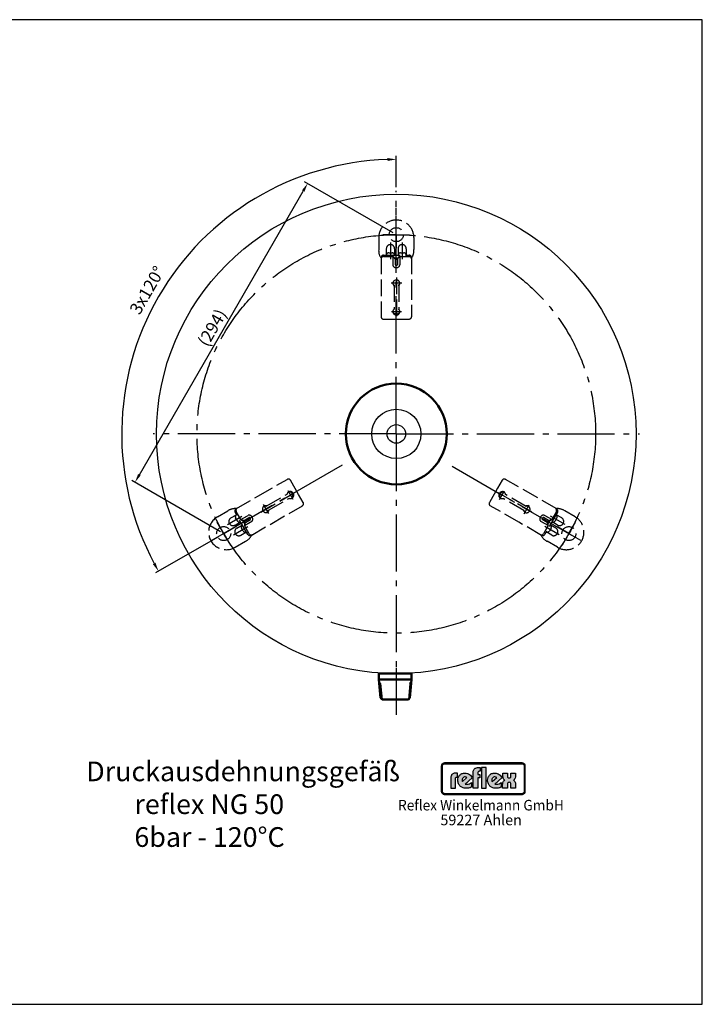
# Model space of a CAD drawing. Units: millimetres. Extents: x 532 to 1720, y 752 to 1592.
# Drawn here: x 1138 to 1720, y 752 to 1592 of the extents above; entities that cross this region are included whole.
import ezdxf
from ezdxf.enums import TextEntityAlignment as Align

# ---------------------------------------------------------------- set-up
doc = ezdxf.new("R2010")
doc.units = ezdxf.units.MM
for name, pattern in [('ACAD_ISO02W100', [15, 12, -3]), ('AM_DIN_F_W050', [6.25, 4.75, -1.5]), ('AM_DIN_G_W050', [13.75, 9.75, -1.5, 1, -1.5])]:
    doc.linetypes.add(name, pattern=pattern)
for name, color, linetype in [('4', 3, 'Continuous'), ('5', 3, 'Continuous'), ('6', 2, 'Continuous'), ('AVERDECKTE', 4, 'ACAD_ISO02W100'), ('VENTILUKAPPE', 1, 'Continuous')]:
    doc.layers.add(name, color=color, linetype=linetype)
for name, color, linetype, lineweight in [('AM_0', 7, 'Continuous', 50), ('AM_3', 6, 'AM_DIN_F_W050', 25), ('AM_4', 3, 'Continuous', 25), ('AM_5', 3, 'Continuous', 25), ('AM_6', 2, 'Continuous', 35), ('AM_7', 4, 'AM_DIN_G_W050', 25)]:
    doc.layers.add(name, color=color, linetype=linetype, lineweight=lineweight)
doc.styles.get("Standard").update_dxf_attribs({"font": 'ISOCP.SHX'})
doc.dimstyles.new('AM_DIN$2', dxfattribs={"dimtxt": 3.5, "dimasz": 2.5, "dimexe": 1, "dimexo": 1, "dimgap": 1.5, "dimtad": 1, "dimdsep": 46, "dimtxsty": 'STANDARD', "dimcen": 0, "dimclrd": 256, "dimclre": 256, "dimclrt": 2, "dimadec": 0, "dimazin": 2, "dimtp": 0.1, "dimtm": 0.1, "dimtfac": 0.71, "dimtdec": 3, "dimtmove": 0, "dimatfit": 3, "dimfxl": 1, "dimlwd": -1, "dimlwe": -1, "dimarcsym": 0})
doc.dimstyles.new('GEN-ISO', dxfattribs={"dimtxt": 3.5, "dimasz": 2.5, "dimexe": 1, "dimexo": 1, "dimgap": 0.6, "dimtad": 1, "dimdsep": 46, "dimtxsty": 'STANDARD', "dimcen": 0, "dimclrd": 256, "dimclre": 256, "dimclrt": 2, "dimadec": 0, "dimazin": 0, "dimtp": 0.1, "dimtm": 0.1, "dimtfac": 0.71, "dimtdec": 3, "dimtmove": 0, "dimatfit": 3, "dimfxl": 1, "dimtzin": 0, "dimarcsym": 0})

# ---------------------------------------------------------------- blocks, each defined once
blk = doc.blocks.new('*D14')
at = {"layer": 'AM_5'}
for p, q in [((1459.25, 1449), (1459.25, 1475.74)), ((1306.93, 1150.56), (1253.8, 1119.89))]:
    blk.add_line(p, q, dxfattribs=at)
blk.add_arc((1459.25, 1238.5), 234.23, 91.83465, 208.16535, dxfattribs=at)
for points in [[(1451.73, 1473.87), (1451.77, 1471.37), (1459.25, 1472.74)], [(1253.85, 1128.55), (1251.66, 1127.33), (1256.4, 1121.39)]]:
    blk.add_solid(points, dxfattribs=at)
at = {"layer": 'DEFPOINTS', "color": 0}
for p in [(1459.25, 1446), (1308.69, 1417.94), (1459.25, 1238.5), (1413, 1211.8), (1309.52, 1152.06)]:
    blk.add_point(p, dxfattribs=at)
at = {"layer": 'AM_5', "color": 2, "insert": (1247.95, 1360.49), "char_height": 10.5, "attachment_point": 5, "rotation": 60}
blk.add_mtext('3x120°', dxfattribs=at)
blk = doc.blocks.new('*D13')
at = {"layer": '5', "lineweight": -2}
for p, q in [((1456.65, 1410), (1380.97, 1453.7)), ((1240.1, 1203.69), (1379.82, 1445.7)), ((1309.43, 1155), (1233.75, 1198.7))]:
    blk.add_line(p, q, dxfattribs=at)
at = {"layer": '5'}
for points in [[(1378.74, 1446.33), (1380.9, 1445.08), (1383.57, 1452.2)], [(1239.02, 1204.32), (1241.18, 1203.07), (1236.35, 1197.2)]]:
    blk.add_solid(points, dxfattribs=at)
at = {"layer": 'DEFPOINTS', "color": 0}
for p in [(1383.57, 1452.2), (1459.25, 1408.5), (1312.03, 1153.5)]:
    blk.add_point(p, dxfattribs=at)
at = {"layer": '5', "color": 2, "insert": (1303.4, 1328.48), "char_height": 10.5, "attachment_point": 5, "rotation": 60}
blk.add_mtext('(294)', dxfattribs=at)

msp = doc.modelspace()

# ---------------------------------------------------------------- hatches: boundary and pattern name
at = {"layer": '4'}
h = msp.add_hatch(color=256, dxfattribs=at)
h.paths.add_polyline_path([(1566.243, 957.808), (1500.643, 957.808), (1500.643, 957.502), (1566.243, 957.502)])
h.paths.add_polyline_path([(1498.194, 955.052), (1497.888, 955.052), (1497.888, 933.669), (1498.194, 933.669)])
h.paths.add_polyline_path([(1498.762, 956.064), (1498.815, 956.153), (1498.868, 956.242), (1498.93, 956.326), (1498.992, 956.406), (1499.063, 956.486), (1499.134, 956.561), (1499.21, 956.632), (1499.29, 956.699), (1499.37, 956.765), (1499.454, 956.827), (1499.543, 956.88), (1499.631, 956.934), (1499.725, 956.983), (1499.818, 957.027), (1499.915, 957.062), (1500.013, 957.098), (1500.115, 957.129), (1500.217, 957.151), (1500.324, 957.173), (1500.43, 957.187), (1500.537, 957.196), (1500.643, 957.196), (1500.643, 957.502), (1500.151, 957.44), (1499.716, 957.315), (1499.281, 957.067), (1498.939, 956.787), (1498.629, 956.415), (1498.411, 956.011), (1498.256, 955.545), (1498.194, 955.052), (1498.5, 955.052), (1498.5, 955.159), (1498.509, 955.265), (1498.522, 955.372), (1498.544, 955.478), (1498.566, 955.58), (1498.597, 955.678), (1498.629, 955.78), (1498.668, 955.878), (1498.713, 955.971)])
h = msp.add_hatch(color=256, dxfattribs=at)
h.paths.add_polyline_path([(1498.5, 955.052), (1498.194, 955.052), (1498.194, 933.669), (1498.5, 933.669)])
h.paths.add_polyline_path([(1566.243, 931.557), (1500.643, 931.557), (1500.643, 931.251), (1566.243, 931.251)])
h.paths.add_polyline_path([(1566.243, 957.502), (1500.643, 957.502), (1500.643, 957.196), (1566.243, 957.196)])
h.paths.add_polyline_path([(1568.999, 955.052), (1568.693, 955.052), (1568.693, 933.669), (1568.999, 933.669)])
h.paths.add_polyline_path([(1499.716, 957.315), (1500.151, 957.44), (1500.643, 957.502), (1500.643, 957.808), (1500.505, 957.803), (1500.368, 957.79), (1500.23, 957.772), (1500.093, 957.75), (1499.96, 957.719), (1499.831, 957.679), (1499.702, 957.635), (1499.578, 957.586), (1499.458, 957.533), (1499.338, 957.471), (1499.223, 957.404), (1499.112, 957.329), (1499.006, 957.253), (1498.899, 957.169), (1498.797, 957.085), (1498.704, 956.991), (1498.611, 956.894), (1498.526, 956.796), (1498.442, 956.69), (1498.367, 956.583), (1498.291, 956.472), (1498.225, 956.357), (1498.163, 956.237), (1498.109, 956.117), (1498.061, 955.993), (1498.016, 955.864), (1497.976, 955.736), (1497.945, 955.603), (1497.923, 955.465), (1497.905, 955.327), (1497.892, 955.19), (1497.888, 955.052), (1498.194, 955.052), (1498.256, 955.545), (1498.411, 956.011), (1498.629, 956.415), (1498.939, 956.787), (1499.281, 957.067)])
h.paths.add_polyline_path([(1499.818, 957.027), (1499.915, 957.062), (1500.013, 957.098), (1500.115, 957.129), (1500.217, 957.151), (1500.324, 957.173), (1500.43, 957.187), (1500.537, 957.196), (1500.643, 957.196), (1500.643, 957.502), (1500.151, 957.44), (1499.716, 957.315), (1499.281, 957.067), (1498.939, 956.787), (1498.629, 956.415), (1498.411, 956.011), (1498.256, 955.545), (1498.194, 955.052), (1498.5, 955.052), (1498.5, 955.159), (1498.509, 955.265), (1498.522, 955.372), (1498.544, 955.478), (1498.566, 955.58), (1498.597, 955.678), (1498.629, 955.78), (1498.668, 955.878), (1498.713, 955.971), (1498.762, 956.064), (1498.815, 956.153), (1498.868, 956.242), (1498.93, 956.326), (1498.992, 956.406), (1499.063, 956.486), (1499.134, 956.561), (1499.21, 956.632), (1499.29, 956.699), (1499.37, 956.765), (1499.454, 956.827), (1499.543, 956.88), (1499.631, 956.934), (1499.725, 956.983)])
h.paths.add_polyline_path([(1566.243, 931.251), (1500.643, 931.251), (1500.643, 930.945), (1566.243, 930.945)])
h.paths.add_polyline_path([(1568.289, 932.307), (1568.506, 932.742), (1568.662, 933.177), (1568.693, 933.669), (1568.387, 933.669), (1568.387, 933.563), (1568.378, 933.456), (1568.364, 933.35), (1568.347, 933.243), (1568.32, 933.141), (1568.293, 933.044), (1568.258, 932.946), (1568.222, 932.848), (1568.178, 932.755), (1568.134, 932.662), (1568.08, 932.578), (1568.027, 932.489), (1567.965, 932.409), (1567.903, 932.325), (1567.836, 932.249), (1567.765, 932.178), (1567.69, 932.107), (1567.615, 932.041), (1567.53, 931.979), (1567.446, 931.916), (1567.362, 931.863), (1567.273, 931.81), (1567.18, 931.766), (1567.082, 931.721), (1566.984, 931.686), (1566.887, 931.65), (1566.785, 931.624), (1566.678, 931.601), (1566.572, 931.579), (1566.465, 931.566), (1566.354, 931.557), (1566.243, 931.557), (1566.243, 931.251), (1566.736, 931.282), (1567.202, 931.437), (1567.606, 931.655), (1567.978, 931.965)], flags=16)
h.paths.add_polyline_path([(1568.369, 931.939), (1568.453, 932.041), (1568.529, 932.147), (1568.6, 932.258), (1568.666, 932.374), (1568.728, 932.489), (1568.782, 932.609), (1568.83, 932.733), (1568.875, 932.862), (1568.91, 932.99), (1568.941, 933.123), (1568.968, 933.257), (1568.981, 933.394), (1568.995, 933.532), (1568.999, 933.669), (1568.693, 933.669), (1568.662, 933.177), (1568.506, 932.742), (1568.289, 932.307), (1567.978, 931.965), (1567.606, 931.655), (1567.202, 931.437), (1566.736, 931.282), (1566.243, 931.251), (1566.243, 930.945), (1566.381, 930.949), (1566.523, 930.962), (1566.665, 930.976), (1566.798, 931.002), (1566.931, 931.029), (1567.064, 931.069), (1567.193, 931.113), (1567.317, 931.158), (1567.441, 931.215), (1567.557, 931.273), (1567.672, 931.34), (1567.788, 931.411), (1567.894, 931.486), (1568.001, 931.566), (1568.098, 931.655), (1568.196, 931.743), (1568.285, 931.837)])
h.paths.add_polyline_path([(1567.978, 956.787), (1567.606, 957.067), (1567.202, 957.315), (1566.736, 957.44), (1566.243, 957.502), (1566.243, 957.196), (1566.354, 957.196), (1566.465, 957.187), (1566.572, 957.169), (1566.678, 957.151), (1566.78, 957.129), (1566.882, 957.098), (1566.984, 957.062), (1567.082, 957.027), (1567.175, 956.983), (1567.268, 956.934), (1567.357, 956.88), (1567.446, 956.827), (1567.53, 956.765), (1567.61, 956.703), (1567.69, 956.632), (1567.765, 956.561), (1567.832, 956.486), (1567.903, 956.41), (1567.965, 956.326), (1568.023, 956.242), (1568.08, 956.157), (1568.129, 956.064), (1568.178, 955.975), (1568.222, 955.878), (1568.258, 955.78), (1568.293, 955.682), (1568.32, 955.58), (1568.347, 955.478), (1568.364, 955.372), (1568.378, 955.27), (1568.387, 955.159), (1568.387, 955.052), (1568.693, 955.052), (1568.662, 955.545), (1568.506, 956.011), (1568.289, 956.415)])
h.paths.add_polyline_path([(1568.103, 957.08), (1568.001, 957.169), (1567.899, 957.253), (1567.788, 957.329), (1567.677, 957.404), (1567.561, 957.471), (1567.441, 957.533), (1567.322, 957.586), (1567.193, 957.635), (1567.064, 957.679), (1566.936, 957.719), (1566.798, 957.75), (1566.665, 957.772), (1566.523, 957.79), (1566.385, 957.803), (1566.243, 957.808), (1566.243, 957.502), (1566.736, 957.44), (1567.202, 957.315), (1567.606, 957.067), (1567.978, 956.787), (1568.289, 956.415), (1568.506, 956.011), (1568.662, 955.545), (1568.693, 955.052), (1568.999, 955.052), (1568.995, 955.19), (1568.981, 955.327), (1568.968, 955.465), (1568.941, 955.598), (1568.91, 955.731), (1568.875, 955.86), (1568.83, 955.989), (1568.782, 956.113), (1568.728, 956.237), (1568.666, 956.352), (1568.604, 956.468), (1568.529, 956.583), (1568.453, 956.69), (1568.373, 956.796), (1568.285, 956.894), (1568.196, 956.991)])
h.paths.add_polyline_path([(1499.134, 932.178), (1499.059, 932.254), (1498.992, 932.329), (1498.93, 932.409), (1498.868, 932.493), (1498.81, 932.578), (1498.757, 932.666), (1498.713, 932.76), (1498.668, 932.848), (1498.629, 932.946), (1498.593, 933.044), (1498.566, 933.146), (1498.544, 933.248), (1498.522, 933.35), (1498.509, 933.456), (1498.5, 933.563), (1498.5, 933.669), (1498.194, 933.669), (1498.256, 933.177), (1498.411, 932.742), (1498.629, 932.307), (1498.939, 931.965), (1499.281, 931.655), (1499.716, 931.437), (1500.151, 931.282), (1500.643, 931.251), (1500.643, 931.557), (1500.537, 931.557), (1500.426, 931.566), (1500.319, 931.579), (1500.217, 931.597), (1500.115, 931.624), (1500.013, 931.65), (1499.915, 931.686), (1499.818, 931.721), (1499.72, 931.766), (1499.631, 931.81), (1499.538, 931.863), (1499.454, 931.921), (1499.365, 931.979), (1499.285, 932.041), (1499.205, 932.107)], flags=17)
h.paths.add_polyline_path([(1498.939, 931.965), (1498.629, 932.307), (1498.411, 932.742), (1498.256, 933.177), (1498.194, 933.669), (1497.888, 933.669), (1497.892, 933.532), (1497.905, 933.394), (1497.923, 933.257), (1497.945, 933.123), (1497.976, 932.99), (1498.016, 932.862), (1498.061, 932.733), (1498.109, 932.609), (1498.167, 932.489), (1498.229, 932.369), (1498.296, 932.258), (1498.367, 932.147), (1498.442, 932.041), (1498.526, 931.939), (1498.615, 931.837), (1498.704, 931.743), (1498.802, 931.655), (1498.904, 931.566), (1499.006, 931.486), (1499.112, 931.411), (1499.228, 931.34), (1499.338, 931.273), (1499.458, 931.215), (1499.583, 931.158), (1499.707, 931.113), (1499.835, 931.069), (1499.964, 931.029), (1500.097, 931.002), (1500.23, 930.976), (1500.368, 930.962), (1500.505, 930.949), (1500.643, 930.945), (1500.643, 931.251), (1500.151, 931.282), (1499.716, 931.437), (1499.281, 931.655)])
h = msp.add_hatch(color=256, dxfattribs=at)
h.paths.add_polyline_path([(1509.649, 944.357), (1509.73, 944.801), (1509.891, 945.124), (1510.134, 945.367), (1510.376, 945.568), (1510.861, 945.69), (1511.103, 945.73), (1511.547, 945.73), (1511.547, 949.076), (1510.093, 949.076), (1509.286, 949.035), (1508.599, 948.955), (1508.034, 948.753), (1507.509, 948.551), (1507.111, 948.268), (1506.748, 947.985), (1506.465, 947.662), (1506.223, 947.339), (1505.94, 946.659), (1505.779, 946.093), (1505.738, 945.568), (1505.738, 936.327), (1509.649, 936.327)])
h.paths.add_polyline_path([(1524.013, 945.003), (1523.649, 945.811), (1523.124, 946.618), (1522.519, 947.299), (1521.751, 947.945), (1520.903, 948.47), (1519.975, 948.874), (1518.971, 949.156), (1517.921, 949.237), (1517.154, 949.197), (1516.468, 949.076), (1515.821, 948.914), (1515.216, 948.672), (1514.65, 948.389), (1514.166, 948.066), (1513.722, 947.662), (1513.278, 947.259), (1512.92, 946.82), (1512.637, 946.336), (1512.355, 945.811), (1512.153, 945.286), (1511.87, 944.196), (1511.749, 943.065), (1511.789, 942.217), (1511.91, 941.456), (1512.112, 940.729), (1512.395, 940.042), (1512.718, 939.437), (1513.081, 938.871), (1513.52, 938.346), (1514.004, 937.862), (1514.57, 937.458), (1515.135, 937.135), (1515.741, 936.812), (1516.346, 936.57), (1517.033, 936.408), (1517.679, 936.247), (1518.365, 936.166), (1519.046, 936.166), (1519.975, 936.206), (1520.823, 936.327), (1521.549, 936.489), (1522.196, 936.691), (1523.084, 937.095), (1523.367, 937.256), (1523.367, 941.213), (1522.478, 940.608), (1521.59, 940.123), (1520.58, 939.76), (1520.096, 939.639), (1519.611, 939.598), (1518.809, 939.598), (1518.244, 939.719), (1518.002, 939.76)])
h.paths.add_polyline_path([(1515.579, 942.096), (1515.458, 942.379), (1515.377, 942.702), (1515.297, 943.105), (1515.337, 943.59), (1515.458, 944.115), (1515.741, 944.68), (1516.225, 945.245), (1516.791, 945.649), (1517.396, 945.851), (1517.962, 945.891), (1518.446, 945.811), (1518.89, 945.69), (1519.208, 945.528), (1519.49, 945.367)], flags=16)
h.paths.add_polyline_path([(1528.772, 945.003), (1530.508, 945.003), (1530.508, 948.026), (1528.772, 948.026), (1528.772, 949.358), (1528.852, 949.802), (1529.014, 950.126), (1529.256, 950.368), (1529.498, 950.57), (1530.023, 950.691), (1530.225, 950.731), (1530.664, 950.731), (1530.664, 953.835), (1529.216, 953.835), (1528.449, 953.794), (1527.762, 953.673), (1527.156, 953.471), (1526.631, 953.269), (1526.228, 952.987), (1525.864, 952.71), (1525.582, 952.387), (1525.38, 952.064), (1525.057, 951.418), (1524.895, 950.812), (1524.855, 950.287), (1524.855, 936.368), (1528.772, 936.368)])
h.paths.add_polyline_path([(1536.034, 953.835), (1531.956, 953.835), (1531.956, 936.368), (1536.034, 936.368)])
h.paths.add_polyline_path([(1549.382, 945.003), (1549.019, 945.811), (1548.494, 946.618), (1547.888, 947.299), (1547.127, 947.945), (1546.279, 948.47), (1545.35, 948.874), (1544.341, 949.156), (1543.291, 949.237), (1542.524, 949.197), (1541.843, 949.076), (1541.197, 948.914), (1540.591, 948.672), (1540.026, 948.389), (1539.541, 948.066), (1539.097, 947.662), (1538.653, 947.259), (1538.33, 946.82), (1538.007, 946.336), (1537.724, 945.811), (1537.522, 945.286), (1537.24, 944.196), (1537.118, 943.065), (1537.159, 942.217), (1537.28, 941.456), (1537.482, 940.729), (1537.765, 940.042), (1538.088, 939.437), (1538.451, 938.871), (1538.895, 938.346), (1539.42, 937.862), (1539.945, 937.458), (1540.51, 937.135), (1541.116, 936.812), (1541.722, 936.57), (1542.402, 936.408), (1543.048, 936.247), (1543.735, 936.166), (1544.421, 936.166), (1545.35, 936.206), (1546.198, 936.327), (1546.965, 936.489), (1547.571, 936.691), (1548.453, 937.095), (1548.736, 937.256), (1548.736, 941.213), (1547.848, 940.608), (1546.965, 940.123), (1545.956, 939.76), (1545.471, 939.639), (1544.987, 939.598), (1544.179, 939.598), (1543.614, 939.719), (1543.371, 939.76)])
h.paths.add_polyline_path([(1540.672, 943.105), (1540.712, 943.59), (1540.833, 944.115), (1541.116, 944.68), (1541.601, 945.245), (1542.16, 945.649), (1542.766, 945.851), (1543.331, 945.891), (1543.816, 945.811), (1544.26, 945.69), (1544.583, 945.528), (1544.865, 945.367), (1540.954, 942.096), (1540.833, 942.379), (1540.753, 942.702)], flags=16)
h.paths.add_polyline_path([(1559.748, 942.702), (1559.425, 942.903), (1559.148, 943.065), (1559.708, 943.428), (1560.111, 943.913), (1560.434, 944.438), (1560.636, 944.963), (1560.798, 945.851), (1560.798, 946.255), (1560.798, 948.955), (1557.008, 948.955), (1557.008, 946.659), (1556.968, 946.376), (1556.806, 945.811), (1556.645, 945.528), (1556.362, 945.245), (1555.958, 945.044), (1555.474, 945.003), (1554.989, 945.044), (1554.585, 945.245), (1554.343, 945.488), (1554.182, 945.811), (1554.06, 946.376), (1554.06, 946.618), (1554.06, 948.955), (1550.19, 948.955), (1550.19, 946.215), (1550.271, 945.367), (1550.472, 944.72), (1550.715, 944.155), (1551.038, 943.751), (1551.361, 943.428), (1551.603, 943.226), (1551.886, 943.065), (1551.522, 942.903), (1551.24, 942.702), (1550.795, 942.217), (1550.432, 941.652), (1550.23, 941.092), (1550.069, 940.567), (1549.988, 940.123), (1549.947, 939.719), (1549.947, 936.368), (1553.98, 936.368), (1553.98, 939.437), (1554.02, 939.76), (1554.06, 940.042), (1554.141, 940.406), (1554.343, 940.729), (1554.626, 941.052), (1555.029, 941.254), (1555.595, 941.334), (1556.12, 941.254), (1556.523, 941.052), (1556.766, 940.729), (1556.927, 940.365), (1557.008, 940.042), (1557.048, 939.719), (1557.048, 939.437), (1557.048, 936.368), (1561.04, 936.368), (1561.04, 939.76), (1560.959, 940.648), (1560.717, 941.375), (1560.434, 941.934), (1560.071, 942.379)])
h = msp.add_hatch(color=256, dxfattribs=at)
h.paths.add_polyline_path([(1568.693, 955.052), (1568.387, 955.052), (1568.387, 933.669), (1568.693, 933.669)])
h.paths.add_polyline_path([(1568.506, 932.742), (1568.662, 933.177), (1568.693, 933.669), (1568.387, 933.669), (1568.387, 933.563), (1568.378, 933.456), (1568.364, 933.35), (1568.347, 933.243), (1568.32, 933.141), (1568.293, 933.044), (1568.258, 932.946), (1568.222, 932.848), (1568.178, 932.755), (1568.134, 932.662), (1568.08, 932.578), (1568.027, 932.489), (1567.965, 932.409), (1567.903, 932.325), (1567.836, 932.249), (1567.765, 932.178), (1567.69, 932.107), (1567.615, 932.041), (1567.53, 931.979), (1567.446, 931.916), (1567.362, 931.863), (1567.273, 931.81), (1567.18, 931.766), (1567.082, 931.721), (1566.984, 931.686), (1566.887, 931.65), (1566.785, 931.624), (1566.678, 931.601), (1566.572, 931.579), (1566.465, 931.566), (1566.354, 931.557), (1566.243, 931.557), (1566.243, 931.251), (1566.736, 931.282), (1567.202, 931.437), (1567.606, 931.655), (1567.978, 931.965), (1568.289, 932.307)])

# ---------------------------------------------------------------- linework, layer by layer
for p, q in [((1720.269, 1591.903), (532.269, 1591.903)), ((1720.269, 751.903), (1720.269, 1591.903)), ((1472.247, 1034.002), (1446.087, 1034.002)), ((532.269, 751.903), (1720.269, 751.903))]:
    msp.add_line(p, q)
msp.add_circle((1459.251, 1238.502), 204.5)
at = {"layer": '4', "const_width": 1.129}
msp.add_lwpolyline([(1498.452, 933.669), (1498.452, 955.052, -0.4142136), (1500.643, 957.243), (1566.243, 957.243, -0.4142136), (1568.434, 955.052), (1568.434, 933.669, -0.3882805), (1566.467, 931.518), (1500.643, 931.509, -0.3805718), (1498.461, 933.451, -0.037159)], format="xyb", close=True, dxfattribs=at)
at = {"layer": '4'}
for points in [[(1497.888, 933.669), (1497.888, 955.052, -0.4142136), (1500.643, 957.808), (1566.243, 957.808, -0.4142136), (1568.999, 955.052), (1568.999, 933.669, -0.3910992), (1566.491, 930.954), (1500.643, 930.945, -0.3805718), (1497.901, 933.385, -0.3805718)], [(1498.5, 933.669), (1498.5, 955.052, -0.4142136), (1500.643, 957.196), (1566.243, 957.196, -0.4142136), (1568.387, 955.052), (1568.387, 933.669, -0.3879926), (1566.465, 931.566), (1500.643, 931.557, -0.3805718), (1498.509, 933.456, -0.0582382)]]:
    msp.add_lwpolyline(points, format="xyb", dxfattribs=at)
for points in [[(1500.643, 957.808), (1500.505, 957.803), (1500.368, 957.79), (1500.23, 957.772), (1500.093, 957.75), (1499.96, 957.719), (1499.831, 957.679), (1499.702, 957.635), (1499.578, 957.586), (1499.458, 957.533), (1499.338, 957.471), (1499.223, 957.404), (1499.112, 957.329), (1499.006, 957.253), (1498.899, 957.169), (1498.797, 957.085), (1498.704, 956.991), (1498.611, 956.894), (1498.526, 956.796), (1498.442, 956.69), (1498.367, 956.583), (1498.291, 956.472), (1498.225, 956.357), (1498.163, 956.237), (1498.109, 956.117), (1498.061, 955.993), (1498.016, 955.864), (1497.976, 955.736), (1497.945, 955.603), (1497.923, 955.465), (1497.905, 955.327), (1497.892, 955.19), (1497.888, 955.052), (1498.5, 955.052), (1498.5, 955.159), (1498.509, 955.265), (1498.522, 955.372), (1498.544, 955.478), (1498.566, 955.58), (1498.597, 955.678), (1498.629, 955.78), (1498.668, 955.878), (1498.713, 955.971), (1498.762, 956.064), (1498.815, 956.153), (1498.868, 956.242), (1498.93, 956.326), (1498.992, 956.406), (1499.063, 956.486), (1499.134, 956.561), (1499.21, 956.632), (1499.29, 956.699), (1499.37, 956.765), (1499.454, 956.827), (1499.543, 956.88), (1499.631, 956.934), (1499.725, 956.983), (1499.818, 957.027), (1499.915, 957.062), (1500.013, 957.098), (1500.115, 957.129), (1500.217, 957.151), (1500.324, 957.173), (1500.43, 957.187), (1500.537, 957.196), (1500.643, 957.196), (1500.643, 957.808), (1500.643, 957.808)], [(1566.243, 957.808), (1500.643, 957.808), (1500.643, 957.196), (1566.243, 957.196), (1566.243, 957.808), (1566.243, 957.808)], [(1568.999, 955.052), (1568.995, 955.19), (1568.981, 955.327), (1568.968, 955.465), (1568.941, 955.598), (1568.91, 955.731), (1568.875, 955.86), (1568.83, 955.989), (1568.782, 956.113), (1568.728, 956.237), (1568.666, 956.352), (1568.604, 956.468), (1568.529, 956.583), (1568.453, 956.69), (1568.373, 956.796), (1568.285, 956.894), (1568.196, 956.991), (1568.103, 957.08), (1568.001, 957.169), (1567.899, 957.253), (1567.788, 957.329), (1567.677, 957.404), (1567.561, 957.471), (1567.441, 957.533), (1567.322, 957.586), (1567.193, 957.635), (1567.064, 957.679), (1566.936, 957.719), (1566.798, 957.75), (1566.665, 957.772), (1566.523, 957.79), (1566.385, 957.803), (1566.243, 957.808), (1566.243, 957.196), (1566.354, 957.196), (1566.465, 957.187), (1566.572, 957.169), (1566.678, 957.151), (1566.78, 957.129), (1566.882, 957.098), (1566.984, 957.062), (1567.082, 957.027), (1567.175, 956.983), (1567.268, 956.934), (1567.357, 956.88), (1567.446, 956.827), (1567.53, 956.765), (1567.61, 956.703), (1567.69, 956.632), (1567.765, 956.561), (1567.832, 956.486), (1567.903, 956.41), (1567.965, 956.326), (1568.023, 956.242), (1568.08, 956.157), (1568.129, 956.064), (1568.178, 955.975), (1568.222, 955.878), (1568.258, 955.78), (1568.293, 955.682), (1568.32, 955.58), (1568.347, 955.478), (1568.364, 955.372), (1568.378, 955.27), (1568.387, 955.159), (1568.387, 955.052), (1568.999, 955.052), (1568.999, 955.052)], [(1497.888, 955.052), (1497.888, 933.669), (1498.5, 933.669), (1498.5, 955.052), (1497.888, 955.052), (1497.888, 955.052)], [(1500.643, 957.502), (1566.243, 957.502), (1566.736, 957.44), (1567.202, 957.315), (1567.606, 957.067), (1567.978, 956.787), (1568.289, 956.415), (1568.506, 956.011), (1568.662, 955.545), (1568.693, 955.052), (1568.693, 933.669), (1568.662, 933.177), (1568.506, 932.742), (1568.289, 932.307), (1567.978, 931.965), (1567.606, 931.655), (1567.202, 931.437), (1566.736, 931.282), (1566.243, 931.251), (1500.643, 931.251), (1500.151, 931.282), (1499.716, 931.437), (1499.281, 931.655), (1498.939, 931.965), (1498.629, 932.307), (1498.411, 932.742), (1498.256, 933.177), (1498.194, 933.669), (1498.194, 955.052), (1498.256, 955.545), (1498.411, 956.011), (1498.629, 956.415), (1498.939, 956.787), (1499.281, 957.067), (1499.716, 957.315), (1500.151, 957.44), (1500.643, 957.502), (1500.643, 957.502)], [(1523.367, 941.213), (1523.367, 937.256), (1523.084, 937.095), (1522.196, 936.691), (1521.549, 936.489), (1520.823, 936.327), (1519.975, 936.206), (1519.046, 936.166), (1518.365, 936.166), (1517.679, 936.247), (1517.033, 936.408), (1516.346, 936.57), (1515.741, 936.812), (1515.135, 937.135), (1514.57, 937.458), (1514.004, 937.862), (1513.52, 938.346), (1513.081, 938.871), (1512.718, 939.437), (1512.395, 940.042), (1512.112, 940.729), (1511.91, 941.456), (1511.789, 942.217), (1511.749, 943.065), (1511.87, 944.196), (1512.153, 945.286), (1512.355, 945.811), (1512.637, 946.336), (1512.92, 946.82), (1513.278, 947.259), (1513.722, 947.662), (1514.166, 948.066), (1514.65, 948.389), (1515.216, 948.672), (1515.821, 948.914), (1516.468, 949.076), (1517.154, 949.197), (1517.921, 949.237), (1518.971, 949.156), (1519.975, 948.874), (1520.903, 948.47), (1521.751, 947.945), (1522.519, 947.299), (1523.124, 946.618), (1523.649, 945.811), (1524.013, 945.003), (1518.002, 939.76), (1518.244, 939.719), (1518.809, 939.598), (1519.611, 939.598), (1520.096, 939.639), (1520.58, 939.76), (1521.59, 940.123), (1522.478, 940.608), (1523.367, 941.213), (1523.367, 941.213)], [(1524.855, 936.368), (1524.855, 950.287), (1524.895, 950.812), (1525.057, 951.418), (1525.38, 952.064), (1525.582, 952.387), (1525.864, 952.71), (1526.228, 952.987), (1526.631, 953.269), (1527.156, 953.471), (1527.762, 953.673), (1528.449, 953.794), (1529.216, 953.835), (1530.664, 953.835), (1530.664, 950.731), (1530.225, 950.731), (1530.023, 950.691), (1529.498, 950.57), (1529.256, 950.368), (1529.014, 950.126), (1528.852, 949.802), (1528.772, 949.358), (1528.772, 948.026), (1530.508, 948.026), (1530.508, 945.003), (1528.772, 945.003), (1528.772, 936.368), (1524.855, 936.368), (1524.855, 936.368)], [(1531.956, 953.835), (1531.956, 936.368), (1536.034, 936.368), (1536.034, 953.835), (1531.956, 953.835), (1531.956, 953.835)], [(1548.736, 941.213), (1548.736, 937.256), (1548.453, 937.095), (1547.571, 936.691), (1546.965, 936.489), (1546.198, 936.327), (1545.35, 936.206), (1544.421, 936.166), (1543.735, 936.166), (1543.048, 936.247), (1542.402, 936.408), (1541.722, 936.57), (1541.116, 936.812), (1540.51, 937.135), (1539.945, 937.458), (1539.42, 937.862), (1538.895, 938.346), (1538.451, 938.871), (1538.088, 939.437), (1537.765, 940.042), (1537.482, 940.729), (1537.28, 941.456), (1537.159, 942.217), (1537.118, 943.065), (1537.24, 944.196), (1537.522, 945.286), (1537.724, 945.811), (1538.007, 946.336), (1538.33, 946.82), (1538.653, 947.259), (1539.097, 947.662), (1539.541, 948.066), (1540.026, 948.389), (1540.591, 948.672), (1541.197, 948.914), (1541.843, 949.076), (1542.524, 949.197), (1543.291, 949.237), (1544.341, 949.156), (1545.35, 948.874), (1546.279, 948.47), (1547.127, 947.945), (1547.888, 947.299), (1548.494, 946.618), (1549.019, 945.811), (1549.382, 945.003), (1543.371, 939.76), (1543.614, 939.719), (1544.179, 939.598), (1544.987, 939.598), (1545.471, 939.639), (1545.956, 939.76), (1546.965, 940.123), (1547.848, 940.608), (1548.736, 941.213), (1548.736, 941.213)], [(1568.999, 933.669), (1568.999, 955.052), (1568.387, 955.052), (1568.387, 933.669), (1568.999, 933.669), (1568.999, 933.669)], [(1509.649, 944.357), (1509.73, 944.801), (1509.891, 945.124), (1510.134, 945.367), (1510.376, 945.568), (1510.861, 945.69), (1511.103, 945.73), (1511.547, 945.73), (1511.547, 949.076), (1510.093, 949.076), (1509.286, 949.035), (1508.599, 948.955), (1508.034, 948.753), (1507.509, 948.551), (1507.111, 948.268), (1506.748, 947.985), (1506.465, 947.662), (1506.223, 947.339), (1505.94, 946.659), (1505.779, 946.093), (1505.738, 945.568), (1505.738, 936.327), (1509.649, 936.327), (1509.649, 944.357), (1509.649, 944.357)], [(1515.579, 942.096), (1519.49, 945.367), (1519.208, 945.528), (1518.89, 945.69), (1518.446, 945.811), (1517.962, 945.891), (1517.396, 945.851), (1516.791, 945.649), (1516.225, 945.245), (1515.741, 944.68), (1515.458, 944.115), (1515.337, 943.59), (1515.297, 943.105), (1515.377, 942.702), (1515.458, 942.379), (1515.579, 942.096), (1515.579, 942.096)], [(1540.954, 942.096), (1544.865, 945.367), (1544.583, 945.528), (1544.26, 945.69), (1543.816, 945.811), (1543.331, 945.891), (1542.766, 945.851), (1542.16, 945.649), (1541.601, 945.245), (1541.116, 944.68), (1540.833, 944.115), (1540.712, 943.59), (1540.672, 943.105), (1540.753, 942.702), (1540.833, 942.379), (1540.954, 942.096), (1540.954, 942.096)], [(1550.19, 948.955), (1554.06, 948.955), (1554.06, 946.618), (1554.06, 946.376), (1554.182, 945.811), (1554.343, 945.488), (1554.585, 945.245), (1554.989, 945.044), (1555.474, 945.003), (1555.958, 945.044), (1556.362, 945.245), (1556.645, 945.528), (1556.806, 945.811), (1556.968, 946.376), (1557.008, 946.659), (1557.008, 948.955), (1560.798, 948.955), (1560.798, 946.255), (1560.798, 945.851), (1560.636, 944.963), (1560.434, 944.438), (1560.111, 943.913), (1559.708, 943.428), (1559.148, 943.065), (1559.425, 942.903), (1559.748, 942.702), (1560.071, 942.379), (1560.434, 941.934), (1560.717, 941.375), (1560.959, 940.648), (1561.04, 939.76), (1561.04, 936.368), (1557.048, 936.368), (1557.048, 939.437), (1557.048, 939.719), (1557.008, 940.042), (1556.927, 940.365), (1556.766, 940.729), (1556.523, 941.052), (1556.12, 941.254), (1555.595, 941.334), (1555.029, 941.254), (1554.626, 941.052), (1554.343, 940.729), (1554.141, 940.406), (1554.06, 940.042), (1554.02, 939.76), (1553.98, 939.437), (1553.98, 936.368), (1549.947, 936.368), (1549.947, 939.719), (1549.988, 940.123), (1550.069, 940.567), (1550.23, 941.092), (1550.432, 941.652), (1550.795, 942.217), (1551.24, 942.702), (1551.522, 942.903), (1551.886, 943.065), (1551.603, 943.226), (1551.361, 943.428), (1551.038, 943.751), (1550.715, 944.155), (1550.472, 944.72), (1550.271, 945.367), (1550.19, 946.215), (1550.19, 948.955), (1550.19, 948.955)], [(1497.888, 933.669), (1497.892, 933.532), (1497.905, 933.394), (1497.923, 933.257), (1497.945, 933.123), (1497.976, 932.99), (1498.016, 932.862), (1498.061, 932.733), (1498.109, 932.609), (1498.167, 932.489), (1498.229, 932.369), (1498.296, 932.258), (1498.367, 932.147), (1498.442, 932.041), (1498.526, 931.939), (1498.615, 931.837), (1498.704, 931.743), (1498.802, 931.655), (1498.904, 931.566), (1499.006, 931.486), (1499.112, 931.411), (1499.228, 931.34), (1499.338, 931.273), (1499.458, 931.215), (1499.583, 931.158), (1499.707, 931.113), (1499.835, 931.069), (1499.964, 931.029), (1500.097, 931.002), (1500.23, 930.976), (1500.368, 930.962), (1500.505, 930.949), (1500.643, 930.945), (1500.643, 931.557), (1500.537, 931.557), (1500.426, 931.566), (1500.319, 931.579), (1500.217, 931.597), (1500.115, 931.624), (1500.013, 931.65), (1499.915, 931.686), (1499.818, 931.721), (1499.72, 931.766), (1499.631, 931.81), (1499.538, 931.863), (1499.454, 931.921), (1499.365, 931.979), (1499.285, 932.041), (1499.205, 932.107), (1499.134, 932.178), (1499.059, 932.254), (1498.992, 932.329), (1498.93, 932.409), (1498.868, 932.493), (1498.81, 932.578), (1498.757, 932.666), (1498.713, 932.76), (1498.668, 932.848), (1498.629, 932.946), (1498.593, 933.044), (1498.566, 933.146), (1498.544, 933.248), (1498.522, 933.35), (1498.509, 933.456), (1498.5, 933.563), (1498.5, 933.669), (1497.888, 933.669), (1497.888, 933.669)], [(1566.243, 930.945), (1566.381, 930.949), (1566.523, 930.962), (1566.665, 930.976), (1566.798, 931.002), (1566.931, 931.029), (1567.064, 931.069), (1567.193, 931.113), (1567.317, 931.158), (1567.441, 931.215), (1567.557, 931.273), (1567.672, 931.34), (1567.788, 931.411), (1567.894, 931.486), (1568.001, 931.566), (1568.098, 931.655), (1568.196, 931.743), (1568.285, 931.837), (1568.369, 931.939), (1568.453, 932.041), (1568.529, 932.147), (1568.6, 932.258), (1568.666, 932.374), (1568.728, 932.489), (1568.782, 932.609), (1568.83, 932.733), (1568.875, 932.862), (1568.91, 932.99), (1568.941, 933.123), (1568.968, 933.257), (1568.981, 933.394), (1568.995, 933.532), (1568.999, 933.669), (1568.387, 933.669), (1568.387, 933.563), (1568.378, 933.456), (1568.364, 933.35), (1568.347, 933.243), (1568.32, 933.141), (1568.293, 933.044), (1568.258, 932.946), (1568.222, 932.848), (1568.178, 932.755), (1568.134, 932.662), (1568.08, 932.578), (1568.027, 932.489), (1567.965, 932.409), (1567.903, 932.325), (1567.836, 932.249), (1567.765, 932.178), (1567.69, 932.107), (1567.615, 932.041), (1567.53, 931.979), (1567.446, 931.916), (1567.362, 931.863), (1567.273, 931.81), (1567.18, 931.766), (1567.082, 931.721), (1566.984, 931.686), (1566.887, 931.65), (1566.785, 931.624), (1566.678, 931.601), (1566.572, 931.579), (1566.465, 931.566), (1566.354, 931.557), (1566.243, 931.557), (1566.243, 930.945), (1566.243, 930.945)], [(1500.643, 930.945), (1566.243, 930.945), (1566.243, 931.557), (1500.643, 931.557), (1500.643, 930.945), (1500.643, 930.945)]]:
    msp.add_lwpolyline(points, dxfattribs=at)
at = {"layer": 'AM_0'}
for p, q in [((1444.439, 1028.874), (1444.439, 1034.002)), ((1472.247, 1034.002), (1444.439, 1034.002)), ((1472.247, 1028.874), (1472.247, 1034.002)), ((1445.886, 1013.279), (1444.439, 1028.874)), ((1444.439, 1028.874), (1472.247, 1028.874)), ((1470.8, 1013.279), (1472.247, 1028.874)), ((1447.146, 1012.002), (1445.886, 1013.279)), ((1447.146, 1012.002), (1469.541, 1012.002)), ((1469.541, 1012.002), (1470.8, 1013.279))]:
    msp.add_line(p, q, dxfattribs=at)
msp.add_circle((1459.251, 1238.502), 43, dxfattribs=at)
at = {"layer": 'AM_3', "ltscale": 3}
for p, q in [((1459.251, 1408.502), (1459.251, 1419.888)), ((1444.251, 1406.002), (1444.251, 1395.747)), ((1459.251, 1408.502), (1447.866, 1408.502)), ((1459.251, 1408.502), (1459.251, 1397.117)), ((1459.251, 1408.502), (1470.636, 1408.502)), ((1474.251, 1406.002), (1474.251, 1395.747)), ((1450.751, 1396.502), (1450.751, 1391.002)), ((1454.251, 1401.866), (1454.251, 1386.404)), ((1457.751, 1396.502), (1457.751, 1391.002)), ((1460.751, 1396.502), (1460.751, 1391.002)), ((1464.251, 1401.866), (1464.251, 1386.404)), ((1467.751, 1396.502), (1467.751, 1391.002)), ((1446.251, 1389.002), (1446.251, 1338.502)), ((1448.251, 1391.002), (1470.251, 1391.002)), ((1448.251, 1389.8), (1456.251, 1389.8)), ((1452.751, 1393.002), (1455.751, 1393.002)), ((1456.251, 1389.8), (1456.251, 1384.029)), ((1456.251, 1389.8), (1456.251, 1382.756)), ((1457.737, 1388.807), (1460.765, 1388.807)), ((1458.251, 1387.698), (1458.251, 1384.029)), ((1458.251, 1387.698), (1460.251, 1387.698)), ((1458.251, 1387.698), (1458.251, 1382.756)), ((1460.251, 1387.698), (1460.251, 1384.029)), ((1460.251, 1387.698), (1460.251, 1382.756)), ((1462.251, 1389.8), (1462.251, 1384.029)), ((1462.251, 1389.8), (1470.251, 1389.8)), ((1462.251, 1389.8), (1462.251, 1382.756)), ((1462.751, 1393.002), (1465.751, 1393.002)), ((1472.251, 1389.002), (1472.251, 1366.579)), ((1459.313, 1372.011), (1459.313, 1338.477)), ((1463.869, 1367.013), (1454.912, 1367.013)), ((1457.313, 1365.427), (1457.313, 1344.917)), ((1461.313, 1365.427), (1461.313, 1344.917)), ((1472.251, 1367.283), (1472.251, 1338.502)), ((1448.251, 1336.502), (1456.251, 1336.502)), ((1463.781, 1342.804), (1455.087, 1342.804)), ((1456.251, 1336.502), (1470.251, 1336.502)), ((1341.223, 1185.37), (1366.149, 1199.761)), ((1375.881, 1186.904), (1368.881, 1199.029)), ((1549.622, 1199.029), (1545.622, 1192.101)), ((1596.088, 1174.511), (1552.354, 1199.761)), ((1322.414, 1174.511), (1341.834, 1185.723)), ((1343.598, 1171.802), (1372.639, 1188.569)), ((1348.3, 1176.826), (1366.062, 1187.081)), ((1366.658, 1190.275), (1371.005, 1182.746)), ((1379.881, 1179.976), (1375.881, 1186.904)), ((1545.622, 1192.101), (1538.622, 1179.976)), ((1574.842, 1171.694), (1545.8, 1188.461)), ((1547.314, 1182.428), (1551.66, 1189.958)), ((1570.139, 1176.719), (1552.377, 1186.973)), ((1335.414, 1151.994), (1379.149, 1177.244)), ((1345.649, 1178.246), (1350.127, 1170.489)), ((1350.3, 1173.362), (1368.062, 1183.617)), ((1564.279, 1162.854), (1539.354, 1177.244)), ((1568.139, 1173.254), (1550.377, 1183.509)), ((1568.235, 1170.248), (1572.714, 1178.005)), ((1306.692, 1167.743), (1315.573, 1172.87)), ((1315.274, 1161.151), (1328.664, 1168.882)), ((1318.169, 1166.864), (1322.932, 1169.614)), ((1332.682, 1152.726), (1321.682, 1171.779)), ((1326.724, 1165.452), (1322.724, 1172.38)), ((1326.724, 1165.452), (1332.824, 1168.974)), ((1326.724, 1165.452), (1331.721, 1168.337)), ((1591.779, 1165.452), (1585.678, 1168.974)), ((1596.82, 1171.779), (1585.82, 1152.726)), ((1591.779, 1165.452), (1586.781, 1168.337)), ((1603.228, 1161.151), (1589.838, 1168.882)), ((1595.779, 1172.38), (1591.779, 1165.452)), ((1600.333, 1166.864), (1595.57, 1169.614)), ((1611.81, 1167.743), (1602.929, 1172.87)), ((1312.027, 1153.502), (1306.334, 1163.362)), ((1320.274, 1152.491), (1333.664, 1160.221)), ((1321.669, 1160.801), (1326.432, 1163.551)), ((1323.7, 1164.284), (1322.2, 1166.882)), ((1323.169, 1158.203), (1327.932, 1160.953)), ((1329.841, 1162.039), (1328.327, 1164.661)), ((1329.544, 1164.771), (1333.824, 1167.242)), ((1329.544, 1164.771), (1332.721, 1166.605)), ((1330.544, 1163.039), (1329.544, 1164.771)), ((1329.724, 1160.256), (1335.824, 1163.778)), ((1329.724, 1160.256), (1334.721, 1163.141)), ((1333.724, 1153.327), (1329.724, 1160.256)), ((1330.544, 1163.039), (1334.824, 1165.51)), ((1330.544, 1163.039), (1333.721, 1164.873)), ((1583.088, 1151.994), (1563.668, 1163.206)), ((1588.779, 1160.256), (1582.678, 1163.778)), ((1587.958, 1163.039), (1583.678, 1165.51)), ((1588.779, 1160.256), (1583.781, 1163.141)), ((1588.958, 1164.771), (1584.678, 1167.242)), ((1588.779, 1160.256), (1584.779, 1153.327)), ((1587.958, 1163.039), (1584.781, 1164.873)), ((1598.228, 1152.491), (1584.838, 1160.221)), ((1588.958, 1164.771), (1585.781, 1166.605)), ((1588.958, 1164.771), (1587.958, 1163.039)), ((1590.175, 1164.661), (1588.661, 1162.039)), ((1595.333, 1158.203), (1590.57, 1160.953)), ((1596.833, 1160.801), (1592.07, 1163.551)), ((1596.302, 1166.882), (1594.802, 1164.284)), ((1606.475, 1153.502), (1612.168, 1163.362)), ((1312.027, 1153.502), (1302.167, 1147.81)), ((1312.027, 1153.502), (1321.887, 1159.195)), ((1312.027, 1153.502), (1317.719, 1143.643)), ((1326.669, 1152.141), (1331.432, 1154.891)), ((1328.7, 1155.623), (1327.2, 1158.221)), ((1591.833, 1152.141), (1587.07, 1154.891)), ((1591.302, 1158.221), (1589.802, 1155.623)), ((1606.475, 1153.502), (1596.616, 1159.195)), ((1606.475, 1153.502), (1600.783, 1143.643)), ((1606.475, 1153.502), (1616.335, 1147.81)), ((1321.692, 1141.762), (1330.573, 1146.89)), ((1596.81, 1141.762), (1587.929, 1146.89))]:
    msp.add_line(p, q, dxfattribs=at)
for centre in [(1459.251, 1408.502), (1312.027, 1153.502), (1606.475, 1153.502)]:
    msp.add_circle(centre, 6, dxfattribs=at)
for centre, radius, start, end in [((1459.251, 1406.002), 15, 0, 180), ((1454.542, 1394.787), 10.336, 174.66725, 216.661819), ((1454.251, 1396.502), 3.5, 0, 180), ((1464.251, 1396.502), 3.5, 0, 180), ((1463.96, 1394.787), 10.336, 323.338181, 5.33275), ((1448.251, 1389.002), 2, 90, 180), ((1448.251, 1387.8), 2, 90, 180), ((1452.751, 1391.002), 2, 90, 180), ((1455.751, 1391.002), 2, 0, 90), ((1455.527, 1387.109), 2.787, 12.2067, 74.946342), ((1455.657, 1386.606), 2.775, 20.814471, 77.636265), ((1462.975, 1387.109), 2.787, 105.053658, 167.7933), ((1462.845, 1386.606), 2.775, 102.363735, 159.185529), ((1462.751, 1391.002), 2, 90, 180), ((1465.751, 1391.002), 2, 0, 90), ((1470.251, 1389.002), 2, 0, 90), ((1470.251, 1387.8), 2, 0, 90), ((1448.251, 1338.502), 2, 180, 270), ((1470.251, 1338.502), 2, 270, 0), ((1367.149, 1198.029), 2, 30, 120), ((1551.354, 1198.029), 2, 60, 150), ((1378.149, 1178.976), 2, 300, 30), ((1540.354, 1178.976), 2, 150, 240), ((1314.192, 1154.752), 15, 120, 300), ((1321.551, 1164.438), 10.336, 83.338181, 125.33275), ((1323.414, 1172.779), 2, 120, 210), ((1323.932, 1167.882), 2, 120, 210), ((1324.456, 1173.38), 2, 120, 210), ((1594.046, 1173.38), 2, 330, 60), ((1594.57, 1167.882), 2, 330, 60), ((1596.951, 1164.438), 10.336, 54.66725, 96.661819), ((1595.088, 1172.779), 2, 330, 60), ((1604.31, 1154.752), 15, 240, 60), ((1319.919, 1163.833), 3.5, 120, 300), ((1325.432, 1165.284), 2, 210, 300), ((1328.692, 1167.424), 2.787, 225.053658, 287.7933), ((1328.932, 1159.221), 2, 120, 210), ((1329.192, 1167.563), 2.775, 222.363735, 279.185529), ((1332.416, 1160.974), 2.787, 132.2067, 194.946342), ((1332.787, 1161.338), 2.775, 140.814471, 197.636265), ((1585.715, 1161.338), 2.775, 342.363735, 39.185529), ((1586.086, 1160.974), 2.787, 345.053658, 47.7933), ((1589.31, 1167.563), 2.775, 260.814471, 317.636265), ((1589.81, 1167.424), 2.787, 252.2067, 314.946342), ((1589.57, 1159.221), 2, 330, 60), ((1593.07, 1165.284), 2, 240, 330), ((1598.583, 1163.833), 3.5, 240, 60), ((1324.919, 1155.172), 3.5, 120, 300), ((1330.432, 1156.623), 2, 210, 300), ((1326.259, 1156.282), 10.336, 294.66725, 336.661819), ((1334.414, 1153.726), 2, 210, 300), ((1335.456, 1154.327), 2, 210, 300), ((1583.046, 1154.327), 2, 240, 330), ((1592.243, 1156.282), 10.336, 203.338181, 245.33275), ((1584.088, 1153.726), 2, 240, 330), ((1588.07, 1156.623), 2, 240, 330), ((1593.583, 1155.172), 3.5, 240, 60)]:
    msp.add_arc(centre, radius, start, end, dxfattribs=at)
for centre, major_axis, ratio, start_param, end_param in [((1459.251, 1382.756), (3, 0), 0.7741598, 3.1415927, 6.2831853), ((1459.313, 1367.013), (3, 0), 0.9201419, 5.4421166, 10.2658466), ((1459.313, 1367.013), (3, 0), 0.7095173, 3.1415927, 3.9826613), ((1459.313, 1367.013), (3, 0), 0.7095173, 5.4421166, 6.2831853), ((1459.313, 1342.804), (3, 0), 0.9449126, 2.300524, 7.124254), ((1459.313, 1342.804), (3, 0), 0.6301633, 3.1415927, 6.2831853), ((1368.892, 1186.406), (-1.5, 2.598), 0.9449126, 2.300524, 7.124254), ((1368.892, 1186.406), (-1.5, 2.598), 0.6301633, 3.1415927, 6.2831853), ((1549.548, 1186.298), (-1.5, -2.598), 0.9449126, 2.300524, 7.124254), ((1549.548, 1186.298), (-1.5, -2.598), 0.6301633, 3.1415927, 6.2831853), ((1347.926, 1174.301), (-1.5, 2.598), 0.9201419, 5.4421166, 10.2658466), ((1347.926, 1174.301), (-1.5, 2.598), 0.7095173, 5.4421166, 6.2831853), ((1570.513, 1174.193), (-1.5, -2.598), 0.9201419, 5.4421166, 10.2658466), ((1570.513, 1174.193), (-1.5, -2.598), 0.7095173, 3.1415927, 3.9826613), ((1334.324, 1166.376), (-1.5, 2.598), 0.7741598, 3.1415927, 6.2831853), ((1347.926, 1174.301), (-1.5, 2.598), 0.7095173, 3.1415927, 3.9826613), ((1570.513, 1174.193), (-1.5, -2.598), 0.7095173, 5.4421166, 6.2831853), ((1584.178, 1166.376), (-1.5, -2.598), 0.7741598, 3.1415927, 6.2831853)]:
    msp.add_ellipse(centre, major_axis=major_axis, ratio=ratio, start_param=start_param, end_param=end_param, dxfattribs=at)
for points in [[(1458.251, 1382.798), (1458.263, 1382.78), (1458.292, 1382.745), (1458.399, 1382.659), (1458.477, 1382.61), (1458.722, 1382.503), (1458.916, 1382.453), (1459.325, 1382.424), (1459.538, 1382.445), (1459.898, 1382.543), (1460.044, 1382.618), (1460.201, 1382.735), (1460.237, 1382.778), (1460.251, 1382.798)], [(1334.787, 1165.488), (1334.797, 1165.508), (1334.813, 1165.551), (1334.833, 1165.686), (1334.837, 1165.778), (1334.808, 1166.045), (1334.754, 1166.238), (1334.575, 1166.606), (1334.449, 1166.779), (1334.185, 1167.043), (1334.047, 1167.131), (1333.867, 1167.209), (1333.812, 1167.219), (1333.787, 1167.221)], [(1584.715, 1167.221), (1584.693, 1167.219), (1584.648, 1167.212), (1584.521, 1167.162), (1584.439, 1167.119), (1584.223, 1166.96), (1584.083, 1166.817), (1583.854, 1166.478), (1583.766, 1166.283), (1583.67, 1165.922), (1583.663, 1165.758), (1583.685, 1165.563), (1583.704, 1165.511), (1583.715, 1165.488)]]:
    msp.add_open_spline(points, degree=3, knots=[3.6287031, 3.6287031, 3.6287031, 3.6287031, 3.9124939, 3.9124939, 4.1962848, 4.1962848, 4.6222284, 4.6222284, 5.0481721, 5.0481721, 5.4741158, 5.4741158, 5.7960749, 5.7960749, 5.7960749, 5.7960749], dxfattribs=at)
at = {"layer": 'AM_4'}
for p, q in [((1445.896, 1025.594), (1444.524, 1027.961)), ((1445.896, 1025.594), (1447.146, 1012.002)), ((1470.79, 1025.594), (1469.541, 1012.002)), ((1470.79, 1025.594), (1472.162, 1027.961))]:
    msp.add_line(p, q, dxfattribs=at)
at = {"layer": 'AM_7', "ltscale": 5}
for p, q in [((1459.251, 1238.502), (1459.251, 1446.002)), ((1459.251, 1238.502), (1251.751, 1238.502)), ((1459.251, 1238.502), (1666.751, 1238.502)), ((1459.251, 1238.502), (1459.251, 998.941)), ((1413.001, 1211.8), (1309.524, 1152.058)), ((1413.001, 1211.8), (1309.524, 1152.058)), ((1506.91, 1210.987), (1615.365, 1148.37)), ((1506.91, 1210.987), (1615.365, 1148.37))]:
    msp.add_line(p, q, dxfattribs=at)
at = {"layer": 'AM_7', "ltscale": 2}
msp.add_line((1459.251, 1038.854), (1459.251, 1004.854), dxfattribs=at)
at = {"layer": 'AM_7', "ltscale": 5}
msp.add_circle((1459.251, 1238.502), 170, dxfattribs=at)
at = {"layer": 'AVERDECKTE', "ltscale": 0.5}
msp.add_line((1459.251, 1380.502), (1459.251, 1436.502), dxfattribs=at)
at = {"layer": 'VENTILUKAPPE', "color": 7}
for radius in [21, 7.93]:
    msp.add_circle((1459.251, 1238.502), radius, dxfattribs=at)

# ---------------------------------------------------------------- texts
at = {"layer": '6', "width": 0.95}
msp.add_text('Reflex Winkelmann GmbH', height=9, dxfattribs=at).set_placement((1531.462, 917.287), align=Align.CENTER)
at = {"layer": '6'}
msp.add_text('59227 Ahlen', height=9, dxfattribs=at).set_placement((1531.609, 904.661), align=Align.CENTER)
at = {"layer": 'AM_6', "color": 30, "lineweight": 70, "insert": (1194.775, 959.031), "char_height": 16.8, "width": 418.58133, "attachment_point": 1}
msp.add_mtext('{\\C0;Druckausdehnungsgefäß\\P        reflex NG 50\\P        6bar - 120°C}', dxfattribs=at)

# ---------------------------------------------------------------- dimensions: what is measured, and where the dimension line sits
at = {"layer": '5'}
dim = msp.add_aligned_dim(p1=(1312.027, 1153.502), p2=(1459.251, 1408.502), distance=87.386, text='(<>)', dimstyle='GEN-ISO', override={"dimscale": 3, "dimdec": 0}, dxfattribs=at)
dim.commit()
dim.dimension.update_dxf_attribs({"geometry": '*D13', "text_midpoint": (1303.398, 1328.484)})
at = {"layer": 'AM_5'}
dim = msp.add_angular_dim_2l(base=(1308.688, 1417.936), line1=((1459.251, 1238.502), (1459.251, 1446.002)), line2=((1413.001, 1211.8), (1309.524, 1152.058)), text='3x<>', dimstyle='AM_DIN$2', override={"dimscale": 3, "dimdec": 0, "dimlfac": 1, "dimtp": 1, "dimtm": 1, "dimtdec": 3, "dimtzin": 8}, dxfattribs=at)
dim.commit()
dim.dimension.update_dxf_attribs({"geometry": '*D14', "text_midpoint": (1247.954, 1360.495)})

doc.saveas('drawing.dxf')
